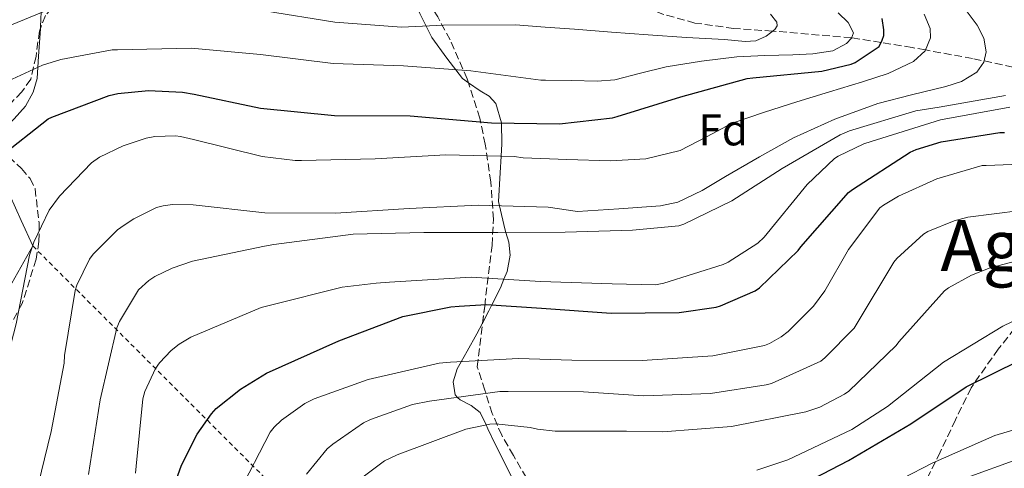
# Model space of a CAD drawing. Units: metres. Extents: x 619992 to 623418, y 4791957 to 4794305.
# Drawn here: x 621676 to 621899, y 4792756 to 4792858 of the extents above; entities that cross this region are included whole.
import ezdxf
from ezdxf.enums import TextEntityAlignment as Align

# ---------------------------------------------------------------- set-up
doc = ezdxf.new("R2010")
doc.units = ezdxf.units.M
doc.header["$MEASUREMENT"] = 0
doc.linetypes.add('DGN Style 2', pattern=[1.739922, 1.043953, -0.695969])
doc.linetypes.add('DGN Style 3', pattern=[2.435891, 1.739922, -0.695969])
for name, color, linetype, lineweight in [('Barranco lineal', 142, 'DGN Style 3', 13), ('Curva de nivel directora', 30, 'Continuous', 30), ('Curva de nivel intermedia', 30, 'Continuous', 0), ('Etiqueta de zona arbolada', 92, 'Continuous', 0), ('Línea de cambio de uso (parcela vista)', 92, 'Continuous', 0), ('Tela metálica o alambrada', 7, 'DGN Style 2', 0), ('Texto de Área (paraje) menor', 7, 'Continuous', 0), ('Zona arbolada', 92, 'DGN Style 3', 0)]:
    doc.layers.add(name, color=color, linetype=linetype, lineweight=lineweight)
doc.styles.add('Style-Arial', font='arial.ttf')

msp = doc.modelspace()

# ---------------------------------------------------------------- linework, layer by layer
at = {"layer": 'Barranco lineal', "color": 142, "linetype": 'DGN Style 3', "lineweight": 13}
msp.add_polyline3d([(621900.52, 4792846.84, 163.03), (621891.41, 4792848.75, 160.53), (621880.76, 4792850.69, 155), (621877.73, 4792851.24, 153.46), (621870.74, 4792852.36, 150), (621864.12, 4792853.42, 145), (621864.04, 4792853.43, 144.97), (621846.37, 4792854.93, 140.02), (621846.27, 4792854.94, 140), (621837.53, 4792855.54, 137.58), (621828.71, 4792856.76, 135.36), (621821.23, 4792858.83, 134.89), (621820.18, 4792859.32, 135), (621810.91, 4792863.67, 136.24), (621801.72, 4792869.34, 130), (621801.06, 4792869.75, 129.57), (621791.81, 4792876.96, 125.94), (621785.03, 4792882.19, 125), (621782.5, 4792884.15, 124.74), (621774.3, 4792889.07, 123.97), (621769.95, 4792891.05, 123.59), (621765.35, 4792892.4, 123.2), (621757.81, 4792893.66, 122.58)], dxfattribs=at)
at = {"layer": 'Curva de nivel directora', "color": 30, "linetype": 'Continuous', "lineweight": 30, "flags": 128}
for points, elevation in [([(621671.55, 4792826.41), (621682.75, 4792835.12), (621683.58, 4792835.56), (621696.51, 4792840.43), (621698.43, 4792840.88), (621705.4, 4792841.52), (621713.02, 4792841.2), (621715.71, 4792840.75), (621730.62, 4792837.55), (621747.39, 4792835.89), (621764.41, 4792835.82), (621782.82, 4792834.26), (621798.18, 4792834.04), (621810.12, 4792835.41), (621811.14, 4792835.7), (621825.57, 4792840.15), (621840.55, 4792844.25), (621841.8, 4792844.41), (621857.38, 4792845.91), (621864.01, 4792847.45), (621864.87, 4792847.83), (621870.28, 4792851.48), (621871.01, 4792852.89), (621871.37, 4792853.98), (621871.4, 4792855.19), (621870.98, 4792857.75)], 150), ([(621842.34, 4792796.38), (621843.3, 4792797.08), (621852.04, 4792805.5), (621852.61, 4792806.33), (621863.37, 4792818.52), (621864.26, 4792819.19), (621877.35, 4792827.64), (621878.66, 4792828.25), (621884.33, 4792829.94), (621897.54, 4792832.06), (621898.6, 4792832.06)], 175), ([(621708.55, 4792745.04), (621712.84, 4792757.08), (621716.36, 4792764.05), (621719.56, 4792768.66), (621720.64, 4792769.81), (621726.15, 4792774.23), (621731.97, 4792777.81), (621748.36, 4792785.11), (621762.82, 4792790.55), (621773.64, 4792792.79), (621775.49, 4792792.92), (621781.57, 4792793.3), (621794.12, 4792792.44), (621809.8, 4792791.35), (621825.13, 4792791.51), (621833.51, 4792792.69), (621834.53, 4792792.98), (621842.34, 4792796.38)], 175), ([(621849.59, 4792750.97), (621863.42, 4792758.13), (621877.43, 4792766.39), (621889.98, 4792774.71), (621902.01, 4792780.66), (621903.35, 4792781.05), (621915.61, 4792782.9), (621917.78, 4792782.94), (621933.37, 4792782.3), (621949.21, 4792779.64), (621953.95, 4792778.96)], 200)]:
    msp.add_lwpolyline(points, dxfattribs=dict(at, elevation=elevation))
at = {"layer": 'Curva de nivel intermedia', "color": 30, "linetype": 'Continuous', "lineweight": 0, "flags": 128}
for points, elevation in [([(621671.4, 4792855.16), (621685.8, 4792860.99), (621688.48, 4792861.37), (621698.72, 4792861.56), (621715.88, 4792861.56), (621731.56, 4792859.51), (621747.43, 4792856.95), (621762.47, 4792855.8), (621771.94, 4792856.25), (621788.2, 4792856.38), (621794.89, 4792855.86), (621801.57, 4792855.35), (621809.86, 4792854.72), (621818.15, 4792854.1), (621826.79, 4792853.53), (621835.43, 4792853.01)], 140), ([(621679.68, 4792749.52), (621683.39, 4792764.63), (621686.34, 4792780.05), (621686.4, 4792781.78), (621688.83, 4792796.44), (621689.22, 4792797.65), (621692.03, 4792803.54), (621692.87, 4792804.63), (621698.37, 4792810.13), (621699.84, 4792811.16), (621702.02, 4792812.63), (621707.2, 4792815.19), (621708.67, 4792815.57), (621710.79, 4792815.83), (621715.46, 4792815.76), (621731.65, 4792813.97), (621747.59, 4792813.91), (621764.23, 4792814.93), (621779.78, 4792815.7), (621795.59, 4792815.25), (621802.18, 4792814.23), (621811.56, 4792814.87), (621820.93, 4792815.51), (621824.83, 4792816.34), (621830.32, 4792819.01), (621835.65, 4792822.13), (621843.28, 4792826.57), (621850.95, 4792830.9), (621860.34, 4792835.09), (621869.99, 4792838.62), (621877.63, 4792840.6), (621885.35, 4792842.42), (621888.93, 4792843.54), (621892.33, 4792845.69), (621893.94, 4792847.9), (621894.44, 4792850.26), (621893.91, 4792853.31), (621892.45, 4792856.31), (621887.95, 4792862.38)], 160), ([(621673.64, 4792843.64), (621681.44, 4792847.29), (621685.54, 4792848.57), (621697.13, 4792850.68), (621698.34, 4792850.75), (621714.98, 4792851.07), (621730.66, 4792849.66), (621747.05, 4792847.61), (621762.92, 4792847.1), (621778.15, 4792845.95), (621793.9, 4792843.9), (621794.98, 4792843.9), (621800.84, 4792843.77), (621806.69, 4792843.64), (621810.61, 4792843.98), (621816.4, 4792845.45), (621822.21, 4792846.87), (621830.19, 4792848.14), (621838.21, 4792849.11), (621844.51, 4792849.43), (621850.82, 4792849.62), (621855.34, 4792849.82), (621859.85, 4792850.49), (621862.96, 4792852.13), (621864.09, 4792853.33), (621864.52, 4792854.55), (621863.34, 4792856.9), (621861.06, 4792859.06)], 145), ([(621731.01, 4792826.64), (621738.5, 4792825.75), (621739.91, 4792825.75), (621756.55, 4792826.13), (621772.48, 4792827.03), (621787.91, 4792826.65), (621789.96, 4792826.33), (621799.83, 4792825.99), (621809.7, 4792825.65), (621817.61, 4792826.13), (621825.41, 4792828.02), (621831.33, 4792831.09), (621837.16, 4792834.17), (621844.44, 4792836.63), (621851.75, 4792839), (621859.14, 4792841.26), (621866.53, 4792843.51), (621872.35, 4792845.38), (621878.05, 4792848.06), (621880.67, 4792850.48), (621881.93, 4792853.43), (621881.8, 4792855.51), (621880.51, 4792858.78)], 155), ([(621835.43, 4792853.01), (621840.1, 4792852.57), (621842.44, 4792852.78), (621844.77, 4792853.78), (621846.73, 4792855.3), (621847.3, 4792856.13), (621847.24, 4792856.92), (621845.78, 4792858.79)], 140), ([(621898.82, 4792840.4), (621883.85, 4792837.81), (621878.6, 4792836.95), (621863.59, 4792832.43), (621861.54, 4792831.57), (621848.45, 4792823.92), (621837.09, 4792816.63), (621826.21, 4792811.41), (621825.06, 4792811.03), (621814.66, 4792810.07), (621799.43, 4792809.62), (621784.26, 4792809.49), (621767.49, 4792809.49), (621751.56, 4792809.17), (621733.64, 4792806.8), (621731.52, 4792806.48), (621715.27, 4792803.03), (621710.72, 4792801.49), (621706.82, 4792799.57), (621705.47, 4792798.68), (621703.11, 4792796.63), (621698.82, 4792789.46), (621698.24, 4792788.05), (621694.47, 4792771.8), (621691.84, 4792754.96)], 165), ([(621866.85, 4792829.55), (621868.52, 4792830.03), (621884.13, 4792834.9), (621899.85, 4792837.81)], 170), ([(621661.95, 4792753.17), (621669.19, 4792767.19), (621671.3, 4792772.95), (621675.52, 4792788.95), (621678.53, 4792804.44), (621679.49, 4792807.38), (621682.95, 4792814.55), (621685.25, 4792817.75), (621692.48, 4792825.24), (621694.34, 4792826.52), (621699.65, 4792829.08), (621704.83, 4792830.8), (621706.82, 4792831.19), (621711.43, 4792831.32), (621712.58, 4792831.19), (621715.52, 4792830.48), (621731.01, 4792826.64)], 155), ([(621702.47, 4792755.22), (621702.6, 4792756.82), (621704.07, 4792771.99), (621704.52, 4792773.65), (621706.95, 4792778.84), (621707.84, 4792780.12), (621710.47, 4792782.93), (621712.26, 4792784.34), (621714.95, 4792785.94), (621730.82, 4792792.6), (621732.93, 4792793.11), (621749.06, 4792797.21), (621756.8, 4792798.1), (621759.75, 4792798.29), (621778.18, 4792799.45), (621793.86, 4792798.49), (621810.05, 4792797.97), (621819.81, 4792797.75), (621821.73, 4792798.1), (621835.08, 4792802.29), (621836.26, 4792802.83), (621842.95, 4792807.09), (621844.33, 4792808.47), (621854.09, 4792820.37), (621860.26, 4792826.19), (621861.09, 4792826.74), (621866.85, 4792829.55)], 170), ([(621725.7, 4792750.68), (621732.87, 4792764.5), (621733.76, 4792765.65), (621735.36, 4792767.19), (621740.68, 4792770.97), (621742.79, 4792772.05), (621754.95, 4792776.41), (621771.01, 4792780.05), (621773.57, 4792780.25), (621788.87, 4792781.08), (621800.9, 4792780.73), (621816.84, 4792780.63), (621832.74, 4792781.72), (621844.42, 4792784.06), (621845.54, 4792784.5), (621848.2, 4792786.01), (621849.77, 4792787.22), (621855.46, 4792792.92), (621858.05, 4792796.38), (621863.4, 4792805.72), (621870.5, 4792815.06), (621871.27, 4792815.7), (621874.69, 4792817.75), (621883.37, 4792821.59), (621893.54, 4792824.66), (621894.44, 4792824.66), (621909.86, 4792825.24)], 180), ([(621741, 4792755.03), (621745.73, 4792760.73), (621746.95, 4792761.81), (621753.92, 4792766.61), (621755.46, 4792767.38), (621765, 4792770.71), (621768.77, 4792771.48), (621784.71, 4792773.65), (621786.56, 4792773.65), (621803.59, 4792773.59), (621817.09, 4792772.73), (621832.23, 4792773.21), (621844.81, 4792775.16), (621845.99, 4792775.51), (621857.16, 4792780.54), (621858.05, 4792781.24), (621864.68, 4792787.96), (621865.38, 4792789.05), (621873.64, 4792802.84), (621874.34, 4792803.67), (621880.29, 4792809.18), (621881.32, 4792809.78), (621887.24, 4792812.18), (621890.34, 4792812.98), (621902.21, 4792814.46)], 185), ([(621745.35, 4792748.05), (621758.66, 4792758.04), (621761.48, 4792759.38), (621777.03, 4792765.21), (621782.4, 4792766.29), (621783.75, 4792766.36), (621791.56, 4792765.59), (621793.16, 4792765.21), (621797.19, 4792764.76), (621813.25, 4792764.69), (621821.48, 4792764.57), (621837, 4792765.75), (621853.77, 4792769.05), (621856.9, 4792770.14), (621862.5, 4792773.05), (621863.49, 4792773.78), (621874.12, 4792784.06), (621874.76, 4792784.89), (621885.09, 4792796.34), (621885.99, 4792797.02), (621891.17, 4792799.9), (621895.37, 4792801.56), (621909.48, 4792805.24)], 190), ([(621842.69, 4792755.96), (621849.67, 4792758.3), (621864.13, 4792765.08), (621872.17, 4792770.26), (621884.84, 4792780.25), (621898.25, 4792788.44), (621900.3, 4792789.37), (621915.24, 4792793.94), (621916.68, 4792794.14), (621926.76, 4792794.23), (621930.79, 4792793.72), (621945.86, 4792790.97), (621952.1, 4792790.65)], 195), ([(621868.87, 4792750.62), (621882.25, 4792757.5), (621896.42, 4792763.77), (621909.35, 4792767.58), (621917.35, 4792768.79), (621926.7, 4792769.05), (621941.9, 4792768.73), (621952.52, 4792767.19), (621967.34, 4792764.6), (621980.84, 4792764.15), (621981.9, 4792764.25), (621996.94, 4792764.89), (621998.35, 4792764.7), (622004.04, 4792763.19), (622004.84, 4792762.84), (622009, 4792760.31), (622009.74, 4792759.64), (622011.43, 4792757.63), (622016.2, 4792749.91)], 205), ([(621888.49, 4792753.66), (621903.08, 4792758.97), (621909.48, 4792760.41), (621912.74, 4792760.73), (621928.49, 4792760.79), (621943.53, 4792759.83), (621958.95, 4792757.66), (621974.6, 4792754.46)], 210)]:
    msp.add_lwpolyline(points, dxfattribs=dict(at, elevation=elevation))
at = {"layer": 'Línea de cambio de uso (parcela vista)', "color": 92, "linetype": 'Continuous', "lineweight": 0}
for points in [[(621693.52, 4792865.61, 137.92), (621702.95, 4792866.49, 137.81), (621714.93, 4792867.73, 137.75), (621726.58, 4792869.61, 137.06), (621738.23, 4792871.51, 136.28), (621744.3, 4792872.07, 135.72), (621750.39, 4792872.09, 135.13), (621756.21, 4792871.1, 135.14), (621758.94, 4792869.84, 135.51), (621761.39, 4792867.93, 136.15), (621764.12, 4792864.4, 137.63), (621766.61, 4792858.92, 140.44), (621769.33, 4792853.53, 142.94), (621772.69, 4792848.83, 144.48), (621776.24, 4792844.25, 146.08), (621777.62, 4792843.29, 146.68)], [(621680.95, 4792855.5, 142.15), (621681.1, 4792858.03, 141.26), (621681.33, 4792861.65, 140.06), (621681.9, 4792862.61, 135), (621682.43, 4792863.49, 139.33), (621684.2, 4792864.32, 138.85), (621690.93, 4792865.37, 137.95), (621693.52, 4792865.61, 137.92)], [(621671.03, 4792829.98, 148.61), (621672.37, 4792832.41, 148.51), (621675.03, 4792835.19, 148.06), (621677.62, 4792838.04, 147.61), (621679.32, 4792841.14, 147.23), (621680.24, 4792844.25, 146.84), (621680.56, 4792849.3, 145), (621680.88, 4792854.36, 142.55), (621680.95, 4792855.5, 142.15)], [(621777.62, 4792843.29, 146.68), (621780.22, 4792841.47, 147.8), (621782.27, 4792840.25, 148.8), (621783.8, 4792838.62, 149.91), (621785.07, 4792834.23, 150), (621785.07, 4792834.22, 150), (621785.14, 4792829.53, 150.49), (621784.96, 4792826.72, 155), (621784.72, 4792823, 157.54), (621784.37, 4792816.54, 159.43), (621784.6, 4792815.57, 160), (621785.8, 4792810.36, 164.41), (621786.06, 4792809.51, 165), (621786.7, 4792807.35, 166.19), (621787, 4792804.44, 167.43), (621786.31, 4792800.73, 169.02), (621785.61, 4792798.99, 170), (621784.82, 4792797.02, 171.6), (621782.91, 4792793.21, 175), (621782.23, 4792791.84, 175.71), (621780.79, 4792789.09, 176.64)], [(621679.24, 4792806.5, 155.58), (621676.64, 4792812.22, 153.45), (621674.03, 4792817.94, 151.32), (621672.19, 4792821.56, 149.99), (621670.38, 4792825.17, 148.89), (621670.11, 4792826.9, 148.65), (621670.88, 4792829.72, 148.62), (621671.03, 4792829.98, 148.61)], [(621662.81, 4792778.17, 152.35), (621663.64, 4792779.39, 152.46), (621665.73, 4792782.44, 152.83), (621672.49, 4792794.47, 154.2), (621679.24, 4792806.5, 155.58)], [(621780.79, 4792789.09, 176.64), (621779.51, 4792786.65, 177.47), (621777.28, 4792782.73, 178.78), (621775.94, 4792780.37, 180), (621775.03, 4792778.78, 181.05), (621774.16, 4792775.86, 182.83), (621774.58, 4792772.95, 184.53), (621775.15, 4792772.35, 185), (621775.69, 4792771.77, 185.45), (621778.23, 4792770.53, 187.1), (621780.21, 4792768.92, 188.55), (621781.56, 4792766.12, 190), (621781.97, 4792765.26, 190.37), (621783.73, 4792761.62, 191.85), (621787.41, 4792754.38, 194.65)]]:
    msp.add_polyline3d(points, dxfattribs=at)
at = {"layer": 'Tela metálica o alambrada', "color": 7, "linetype": 'DGN Style 2', "lineweight": 0}
msp.add_polyline3d([(621679.24, 4792806.5, 155.58), (621771.53, 4792714.41, 204.54), (621775.95, 4792705.52, 207.48), (621773.77, 4792703.4, 207.03), (621766.86, 4792703.72, 205.05), (621758.22, 4792697.26, 204.86), (621747.26, 4792686.44, 204.46)], dxfattribs=at)
at = {"layer": 'Zona arbolada', "color": 92, "linetype": 'DGN Style 3', "lineweight": 0}
for points in [[(621777.62, 4792843.29, 152.95), (621777.34, 4792844.16, 152.46), (621773.45, 4792852.97, 147.9), (621770.65, 4792858.18, 145.59), (621768.2, 4792861.9, 144.21), (621763.64, 4792867.08, 142.56), (621757.58, 4792871.66, 141.24), (621752.16, 4792874.07, 140.33), (621748.07, 4792874.93, 139.74), (621741.92, 4792875.15, 139.23), (621735.81, 4792874.67, 139.39), (621717.88, 4792871.99, 141.28), (621699.97, 4792867.69, 143.42), (621693.52, 4792865.61, 144.02)], [(621693.52, 4792865.61, 144.02), (621691.31, 4792864.9, 144.22), (621687.27, 4792862.9, 144.77), (621683.53, 4792860.14, 145.72), (621682.11, 4792858.44, 146.32), (621680.95, 4792855.5, 147.22)], [(621682.11, 4792858.44, 146.32), (621680.73, 4792854.95, 147.39), (621679.99, 4792849.22, 149.02), (621678.79, 4792844.07, 150.65), (621676.76, 4792841.25, 151.69), (621672.75, 4792837.05, 153.25)], [(621793.09, 4792749.98, 204.61), (621787.78, 4792759.25, 199), (621785.1, 4792763.8, 196.16), (621782.98, 4792768.74, 193.6), (621781.29, 4792773.99, 191.26), (621779.59, 4792779.24, 188.92), (621781.26, 4792792.94, 182.07), (621782.92, 4792806.63, 175.23), (621783.25, 4792812.5, 171.96), (621782.64, 4792820.98, 166.43), (621781.38, 4792829.42, 160.96), (621780.17, 4792835.33, 157.44), (621777.34, 4792844.16, 152.46), (621773.45, 4792852.97, 147.9), (621770.65, 4792858.18, 145.59)], [(621680.95, 4792855.5, 147.22), (621680.73, 4792854.95, 147.39), (621679.99, 4792849.22, 149.02), (621678.79, 4792844.07, 150.65), (621676.76, 4792841.25, 151.69), (621672.75, 4792837.05, 153.25), (621671.09, 4792834.94, 154.03), (621670.15, 4792832.81, 154.81), (621670.25, 4792831.17, 155.44), (621671.03, 4792829.98, 155.91)], [(621780.79, 4792789.09, 183.99), (621781.26, 4792792.94, 182.07), (621782.92, 4792806.63, 175.23), (621783.25, 4792812.5, 171.96), (621782.64, 4792820.98, 166.43), (621781.38, 4792829.42, 160.96), (621780.17, 4792835.33, 157.44), (621777.62, 4792843.29, 152.95)], [(621951.82, 4792837.03, 191.3), (621952.82, 4792833.76, 191.39), (621953, 4792831.01, 191.38), (621952.16, 4792826.99, 191.31), (621949.77, 4792823.78, 191.3), (621945.27, 4792820.79, 191.41), (621938.32, 4792817.61, 191.65), (621931.21, 4792814.95, 192), (621923.36, 4792813.22, 192.66), (621919.55, 4792812.19, 193.25), (621916.23, 4792810.15, 194.11), (621912.51, 4792805.82, 195.6), (621908.23, 4792798.7, 197.86), (621903.94, 4792791.65, 200.13), (621897.19, 4792783.23, 202.95), (621891.08, 4792774.5, 206.02), (621887.51, 4792767.25, 209.01), (621884.1, 4792759.97, 212.23), (621880.36, 4792752.45, 215.46)], [(621671.03, 4792829.98, 155.91), (621672.13, 4792828.29, 156.59), (621676.69, 4792823.92, 158.09), (621678.66, 4792821.67, 158.55), (621679.75, 4792819.37, 158.71), (621680.7, 4792811.68, 158.27), (621680.64, 4792807.51, 157.88), (621680.01, 4792803.5, 157.5), (621676.87, 4792793.55, 156.62), (621674.3, 4792788.84, 156.12), (621670.53, 4792784.23, 155.52), (621666.5, 4792780.6, 154.71), (621663.44, 4792778.46, 153.92), (621662.81, 4792778.17, 153.74)], [(621672.13, 4792828.29, 156.59), (621676.69, 4792823.92, 158.09), (621678.66, 4792821.67, 158.55), (621679.75, 4792819.37, 158.71), (621680.7, 4792811.68, 158.27), (621680.64, 4792807.51, 157.88), (621680.01, 4792803.5, 157.5), (621676.87, 4792793.55, 156.62), (621674.3, 4792788.84, 156.12)], [(621903.94, 4792791.65, 200.13), (621897.19, 4792783.23, 202.95), (621891.08, 4792774.5, 206.02), (621887.51, 4792767.25, 209.01), (621884.1, 4792759.97, 212.23), (621880.36, 4792752.45, 215.46)], [(621793.09, 4792749.98, 204.61), (621787.78, 4792759.25, 199), (621785.1, 4792763.8, 196.16), (621782.98, 4792768.74, 193.6), (621781.29, 4792773.99, 191.26), (621779.59, 4792779.24, 188.92), (621780.79, 4792789.09, 183.99)]]:
    msp.add_polyline3d(points, dxfattribs=at)

# ---------------------------------------------------------------- texts
at = {"layer": 'Etiqueta de zona arbolada', "color": 92, "linetype": 'Continuous', "lineweight": 0, "style": 'Style-Arial'}
msp.add_text('Fd', height=7, dxfattribs=at).set_placement((621835.12, 4792832.67, 154.87), align=Align.MIDDLE_CENTER)
at = {"layer": 'Texto de Área (paraje) menor', "color": 7, "linetype": 'Continuous', "lineweight": 0, "style": 'Style-Arial'}
msp.add_text('Agerreko Gaina', height=11.5, dxfattribs=at).set_placement((621940.14, 4792806.61, 189.13), align=Align.MIDDLE_CENTER)

doc.saveas('drawing.dxf')
